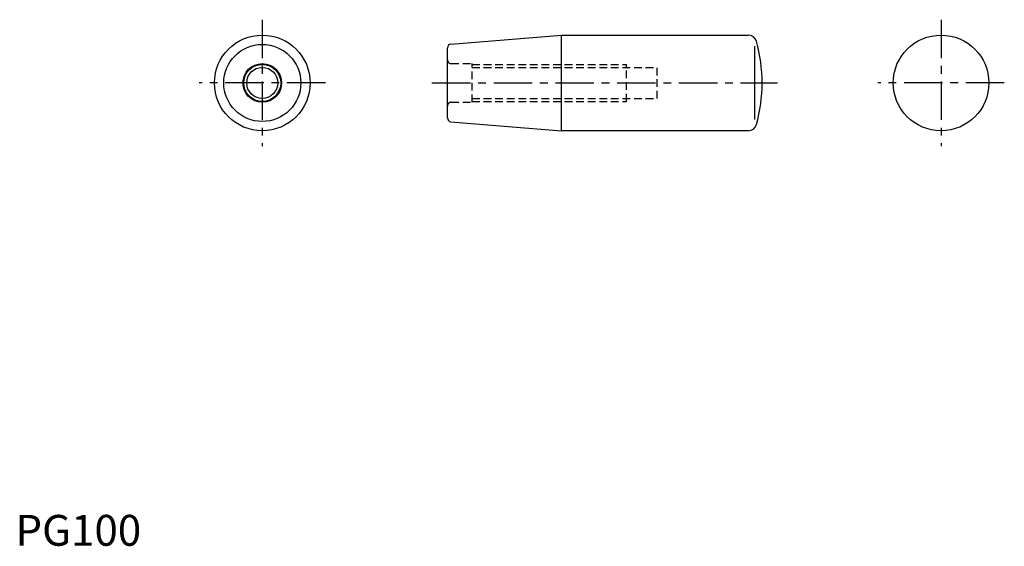
# Model space of a CAD drawing. Extents: x 1 to 320, y 0 to 170.
import ezdxf

# ---------------------------------------------------------------- set-up
doc = ezdxf.new("R2010")
doc.units = 0
doc.header["$LTSCALE"] = 10
doc.linetypes.add('CENTER', pattern=[2, 1.25, -0.25, 0.25, -0.25])
doc.linetypes.add('HIDDEN', pattern=[0.375, 0.25, -0.125])
doc.layers.get('0').update_dxf_attribs({"linetype": 'CONTINUOUS'})
for name, color, linetype in [('1', 1, 'CENTER'), ('2', 2, 'HIDDEN'), ('3', 3, 'CONTINUOUS')]:
    doc.layers.add(name, color=color, linetype=linetype)
doc.styles.add('STANDARD1', font='txt')

msp = doc.modelspace()

# ---------------------------------------------------------------- linework, layer by layer
for p, q in [((141.15, 162.59), (177, 165.5)), ((177, 134.5), (177, 165.5)), ((177, 165.5), (237.5, 165.5)), ((140, 138.65), (140, 161.31)), ((239.54, 161.88), (239.54, 138.12)), ((141.15, 137.41), (177, 134.5)), ((237.5, 134.5), (177, 134.5))]:
    msp.add_line(p, q)
for centre, radius in [((80, 150), 15.5), ((300, 150), 15.5), ((80, 150), 12.5), ((80, 150), 6.25), ((80, 150), 5.05)]:
    msp.add_circle(centre, radius)
for centre, radius, start, end in [((237.5, 162.75), 2.75, 15.6548, 90), ((192, 150), 50, 344.3452, 15.6548), ((141.25, 161.35), 1.25, 94.6355, 180), ((141.25, 138.65), 1.25, 180, 265.3645), ((237.5, 137.25), 2.75, 270, 344.3452)]:
    msp.add_arc(centre, radius, start, end)
at = {"layer": '1'}
for p, q in [((80, 170.5), (80, 129.5)), ((300, 170.5), (300, 129.5)), ((100.5, 150), (59.5, 150)), ((135, 150), (247, 150)), ((320.5, 150), (279.5, 150))]:
    msp.add_line(p, q, dxfattribs=at)
at = {"layer": '2'}
for p, q in [((141.25, 156.25), (148, 156.25)), ((148, 143.75), (148, 156.25)), ((148, 156), (198, 156)), ((148, 155.05), (208, 155.05)), ((198, 144), (198, 156)), ((208, 144.95), (208, 155.05)), ((141.25, 143.75), (148, 143.75)), ((148, 144.95), (208, 144.95)), ((148, 144), (198, 144))]:
    msp.add_line(p, q, dxfattribs=at)
for centre, start, end in [((141.25, 157.5), 180, 270), ((141.25, 142.5), 90, 180)]:
    msp.add_arc(centre, 1.25, start, end, dxfattribs=at)
at = {"layer": '3'}
msp.add_circle((80, 150), 6, dxfattribs=at)

# ---------------------------------------------------------------- texts
at = {"color": 3, "style": 'STANDARD1'}
msp.add_text('PG100', height=10, dxfattribs=at).set_placement((0, 0))

doc.saveas('drawing.dxf')
